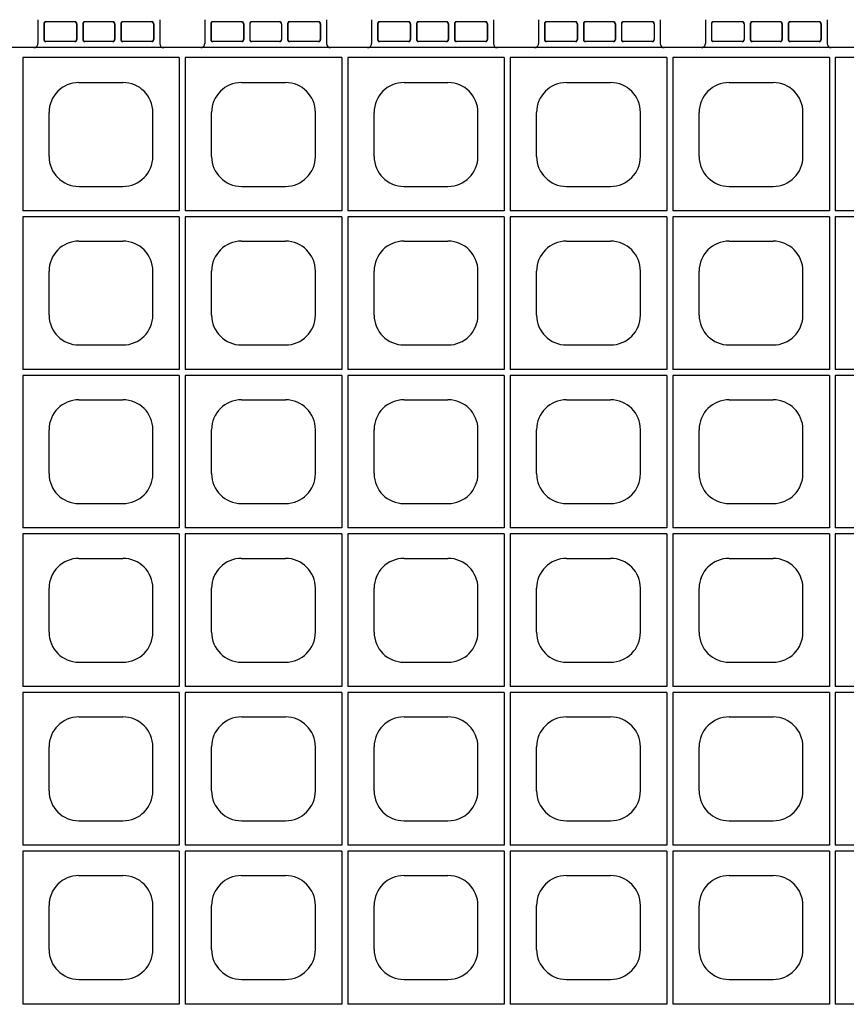
# Model space of a CAD drawing. Extents: x 0 to 36, y 0 to 22.
# Drawn here: x 3.6 to 4.6, y 19 to 20.2 of the extents above; entities that cross this region are included whole.
import ezdxf

# ---------------------------------------------------------------- set-up
doc = ezdxf.new("R2010")
doc.units = 0
doc.header["$LTSCALE"] = 0.5
doc.header["$MEASUREMENT"] = 0
doc.linetypes.add('DASHED', pattern=[0.75, 0.5, -0.25])
doc.linetypes.add('SOLID', pattern=[0])
doc.layers.get('0').update_dxf_attribs({"linetype": 'CONTINUOUS'})
for name, color, linetype in [('GEOBLOCK', 7, 'SOLID'), ('TABS', 7, 'SOLID'), ('TEXT', 7, 'CONTINUOUS')]:
    doc.layers.add(name, color=color, linetype=linetype)

# ---------------------------------------------------------------- blocks, each defined once
blk = doc.blocks.new('SECTPLAN')
for p, q in [((4.1213, 4.79), (4.1213, 4.0232)), ((4.905, 4.79), (4.905, 4.0232)), ((4.935, 4.79), (4.935, 4.0232)), ((5.7187, 4.79), (5.7187, 4.0232)), ((5.7487, 4.79), (5.7487, 4.0232)), ((6.5324, 4.79), (6.5324, 4.0232)), ((6.5624, 4.79), (6.5624, 4.0232)), ((7.3462, 4.79), (7.3462, 4.0232)), ((7.3762, 4.79), (7.3762, 4.0232)), ((8.1599, 4.79), (8.1599, 4.0232)), ((8.1899, 4.79), (8.1899, 4.0232)), ((4.4031, 4.6653), (4.6231, 4.6653)), ((5.2169, 4.6653), (5.4369, 4.6653)), ((6.0306, 4.6653), (6.2506, 4.6653)), ((6.8443, 4.6653), (7.0643, 4.6653)), ((7.658, 4.6653), (7.878, 4.6653)), ((4.2531, 4.2953), (4.2531, 4.5153)), ((4.7731, 4.2953), (4.7731, 4.5153)), ((5.0669, 4.2953), (5.0669, 4.5153)), ((5.5869, 4.2953), (5.5869, 4.5153)), ((5.8806, 4.2953), (5.8806, 4.5153)), ((6.4006, 4.2953), (6.4006, 4.5153)), ((6.6943, 4.2953), (6.6943, 4.5153)), ((7.2143, 4.2953), (7.2143, 4.5153)), ((7.508, 4.2953), (7.508, 4.5153)), ((8.028, 4.2953), (8.028, 4.5153)), ((4.4031, 4.1453), (4.6231, 4.1453)), ((5.2169, 4.1453), (5.4369, 4.1453)), ((6.0306, 4.1453), (6.2506, 4.1453)), ((6.8443, 4.1453), (7.0643, 4.1453)), ((7.658, 4.1453), (7.878, 4.1453)), ((4.1213, 3.9932), (4.1213, 3.2291)), ((4.905, 3.9932), (4.905, 3.2291)), ((4.935, 3.9932), (4.935, 3.2291)), ((5.7187, 3.9932), (5.7187, 3.2291)), ((5.7487, 3.9932), (5.7487, 3.2291)), ((6.5324, 3.9932), (6.5324, 3.2291)), ((6.5624, 3.9932), (6.5624, 3.2291)), ((7.3462, 3.9932), (7.3462, 3.2291)), ((7.3762, 3.9932), (7.3762, 3.2291)), ((8.1599, 3.9932), (8.1599, 3.2291)), ((8.1899, 3.9932), (8.1899, 3.2291)), ((4.4031, 3.8712), (4.6231, 3.8712)), ((5.2169, 3.8712), (5.4369, 3.8712)), ((6.0306, 3.8712), (6.2506, 3.8712)), ((6.8443, 3.8712), (7.0643, 3.8712)), ((7.658, 3.8712), (7.878, 3.8712)), ((4.2531, 3.5012), (4.2531, 3.7212)), ((4.7731, 3.5012), (4.7731, 3.7212)), ((5.0669, 3.5012), (5.0669, 3.7212)), ((5.5869, 3.5012), (5.5869, 3.7212)), ((5.8806, 3.5012), (5.8806, 3.7212)), ((6.4006, 3.5012), (6.4006, 3.7212)), ((6.6943, 3.5012), (6.6943, 3.7212)), ((7.2143, 3.5012), (7.2143, 3.7212)), ((7.508, 3.5012), (7.508, 3.7212)), ((8.028, 3.5012), (8.028, 3.7212)), ((4.4031, 3.3512), (4.6231, 3.3512)), ((5.2169, 3.3512), (5.4369, 3.3512)), ((6.0306, 3.3512), (6.2506, 3.3512)), ((6.8443, 3.3512), (7.0643, 3.3512)), ((7.658, 3.3512), (7.878, 3.3512)), ((4.1213, 3.1991), (4.1213, 2.4356)), ((4.905, 3.1991), (4.905, 2.4356)), ((4.935, 3.1991), (4.935, 2.4356)), ((5.7187, 3.1991), (5.7187, 2.4356)), ((5.7487, 3.1991), (5.7487, 2.4356)), ((6.5324, 3.1991), (6.5324, 2.4356)), ((6.5624, 3.1991), (6.5624, 2.4356)), ((7.3462, 3.1991), (7.3462, 2.4356)), ((7.3762, 3.1991), (7.3762, 2.4356)), ((8.1599, 3.1991), (8.1599, 2.4356)), ((8.1899, 3.1991), (8.1899, 2.4356)), ((4.4031, 3.0771), (4.6231, 3.0771)), ((5.2169, 3.0771), (5.4369, 3.0771)), ((6.0306, 3.0771), (6.2506, 3.0771)), ((6.8443, 3.0771), (7.0643, 3.0771)), ((7.658, 3.0771), (7.878, 3.0771)), ((4.2531, 2.7071), (4.2531, 2.9271)), ((4.7731, 2.7071), (4.7731, 2.9271)), ((5.0669, 2.7071), (5.0669, 2.9271)), ((5.5869, 2.7071), (5.5869, 2.9271)), ((5.8806, 2.7071), (5.8806, 2.9271)), ((6.4006, 2.7071), (6.4006, 2.9271)), ((6.6943, 2.7071), (6.6943, 2.9271)), ((7.2143, 2.7071), (7.2143, 2.9271)), ((7.508, 2.7071), (7.508, 2.9271)), ((8.028, 2.7071), (8.028, 2.9271)), ((4.4031, 2.5571), (4.6231, 2.5571)), ((5.2169, 2.5571), (5.4369, 2.5571)), ((6.0306, 2.5571), (6.2506, 2.5571)), ((6.8443, 2.5571), (7.0643, 2.5571)), ((7.658, 2.5571), (7.878, 2.5571)), ((4.1213, 2.4056), (4.1213, 1.6409)), ((4.905, 2.4056), (4.905, 1.6409)), ((4.935, 2.4056), (4.935, 1.6409)), ((5.7187, 2.4056), (5.7187, 1.6409)), ((5.7487, 2.4056), (5.7487, 1.6409)), ((6.5324, 2.4056), (6.5324, 1.6409)), ((6.5624, 2.4056), (6.5624, 1.6409)), ((7.3462, 2.4056), (7.3462, 1.6409)), ((7.3762, 2.4056), (7.3762, 1.6409)), ((8.1599, 2.4056), (8.1599, 1.6409)), ((8.1899, 2.4056), (8.1899, 1.6409)), ((4.4031, 2.2829), (4.6231, 2.2829)), ((5.2169, 2.2829), (5.4369, 2.2829)), ((6.0306, 2.2829), (6.2506, 2.2829)), ((6.8443, 2.2829), (7.0643, 2.2829)), ((7.658, 2.2829), (7.878, 2.2829)), ((4.2531, 1.9129), (4.2531, 2.1329)), ((4.7731, 1.9129), (4.7731, 2.1329)), ((5.0669, 1.9129), (5.0669, 2.1329)), ((5.5869, 1.9129), (5.5869, 2.1329)), ((5.8806, 1.9129), (5.8806, 2.1329)), ((6.4006, 1.9129), (6.4006, 2.1329)), ((6.6943, 1.9129), (6.6943, 2.1329)), ((7.2143, 1.9129), (7.2143, 2.1329)), ((7.508, 1.9129), (7.508, 2.1329)), ((8.028, 1.9129), (8.028, 2.1329)), ((4.4031, 1.7629), (4.6231, 1.7629)), ((5.2169, 1.7629), (5.4369, 1.7629)), ((6.0306, 1.7629), (6.2506, 1.7629)), ((6.8443, 1.7629), (7.0643, 1.7629)), ((7.658, 1.7629), (7.878, 1.7629)), ((4.1213, 1.6109), (4.1213, 0.8468)), ((4.905, 1.6109), (4.905, 0.8468)), ((4.935, 1.6109), (4.935, 0.8468)), ((5.7187, 1.6109), (5.7187, 0.8468)), ((5.7487, 1.6109), (5.7487, 0.8468)), ((6.5324, 1.6109), (6.5324, 0.8468)), ((6.5624, 1.6109), (6.5624, 0.8468)), ((7.3462, 1.6109), (7.3462, 0.8468)), ((7.3762, 1.6109), (7.3762, 0.8468)), ((8.1599, 1.6109), (8.1599, 0.8468)), ((8.1899, 1.6109), (8.1899, 0.8468)), ((4.4031, 1.4888), (4.6231, 1.4888)), ((5.2169, 1.4888), (5.4369, 1.4888)), ((6.0306, 1.4888), (6.2506, 1.4888)), ((6.8443, 1.4888), (7.0643, 1.4888)), ((7.658, 1.4888), (7.878, 1.4888)), ((4.2531, 1.1188), (4.2531, 1.3388)), ((4.7731, 1.1188), (4.7731, 1.3388)), ((5.0669, 1.1188), (5.0669, 1.3388)), ((5.5869, 1.1188), (5.5869, 1.3388)), ((5.8806, 1.1188), (5.8806, 1.3388)), ((6.4006, 1.1188), (6.4006, 1.3388)), ((6.6943, 1.1188), (6.6943, 1.3388)), ((7.2143, 1.1188), (7.2143, 1.3388)), ((7.508, 1.1188), (7.508, 1.3388)), ((8.028, 1.1188), (8.028, 1.3388)), ((4.4031, 0.9688), (4.6231, 0.9688)), ((5.2169, 0.9688), (5.4369, 0.9688)), ((6.0306, 0.9688), (6.2506, 0.9688)), ((6.8443, 0.9688), (7.0643, 0.9688)), ((7.658, 0.9688), (7.878, 0.9688)), ((4.1213, 0.8168), (4.1213, 0.05)), ((4.905, 0.8168), (4.905, 0.05)), ((4.935, 0.8168), (4.935, 0.05)), ((5.7187, 0.8168), (5.7187, 0.05)), ((5.7487, 0.8168), (5.7487, 0.05)), ((6.5324, 0.8168), (6.5324, 0.05)), ((6.5624, 0.8168), (6.5624, 0.05)), ((7.3462, 0.8168), (7.3462, 0.05)), ((7.3762, 0.8168), (7.3762, 0.05)), ((8.1599, 0.8168), (8.1599, 0.05)), ((8.1899, 0.8168), (8.1899, 0.05)), ((4.4031, 0.6947), (4.6231, 0.6947)), ((5.2169, 0.6947), (5.4369, 0.6947)), ((6.0306, 0.6947), (6.2506, 0.6947)), ((6.8443, 0.6947), (7.0643, 0.6947)), ((7.658, 0.6947), (7.878, 0.6947)), ((4.2531, 0.3247), (4.2531, 0.5447)), ((4.7731, 0.3247), (4.7731, 0.5447)), ((5.0669, 0.3247), (5.0669, 0.5447)), ((5.5869, 0.3247), (5.5869, 0.5447)), ((5.8806, 0.3247), (5.8806, 0.5447)), ((6.4006, 0.3247), (6.4006, 0.5447)), ((6.6943, 0.3247), (6.6943, 0.5447)), ((7.2143, 0.3247), (7.2143, 0.5447)), ((7.508, 0.3247), (7.508, 0.5447)), ((8.028, 0.3247), (8.028, 0.5447)), ((4.4031, 0.1747), (4.6231, 0.1747)), ((5.2169, 0.1747), (5.4369, 0.1747)), ((6.0306, 0.1747), (6.2506, 0.1747)), ((6.8443, 0.1747), (7.0643, 0.1747)), ((7.658, 0.1747), (7.878, 0.1747))]:
    blk.add_line(p, q)
for centre, start, end in [((4.4031, 4.5153), 90, 180), ((4.6231, 4.5153), 360, 90), ((5.2169, 4.5153), 90, 180), ((5.4369, 4.5153), 360, 90), ((6.0306, 4.5153), 90, 180), ((6.2506, 4.5153), 360, 90), ((6.8443, 4.5153), 90, 180), ((7.0643, 4.5153), 360, 90), ((7.658, 4.5153), 90, 180), ((7.878, 4.5153), 360, 90), ((4.4031, 4.2953), 180, 270), ((4.6231, 4.2953), 270, 360), ((5.2169, 4.2953), 180, 270), ((5.4369, 4.2953), 270, 360), ((6.0306, 4.2953), 180, 270), ((6.2506, 4.2953), 270, 360), ((6.8443, 4.2953), 180, 270), ((7.0643, 4.2953), 270, 360), ((7.658, 4.2953), 180, 270), ((7.878, 4.2953), 270, 360), ((4.4031, 3.7212), 90, 180), ((4.6231, 3.7212), 360, 90), ((5.2169, 3.7212), 90, 180), ((5.4369, 3.7212), 360, 90), ((6.0306, 3.7212), 90, 180), ((6.2506, 3.7212), 360, 90), ((6.8443, 3.7212), 90, 180), ((7.0643, 3.7212), 360, 90), ((7.658, 3.7212), 90, 180), ((7.878, 3.7212), 360, 90), ((4.4031, 3.5012), 180, 270), ((4.6231, 3.5012), 270, 360), ((5.2169, 3.5012), 180, 270), ((5.4369, 3.5012), 270, 360), ((6.0306, 3.5012), 180, 270), ((6.2506, 3.5012), 270, 360), ((6.8443, 3.5012), 180, 270), ((7.0643, 3.5012), 270, 360), ((7.658, 3.5012), 180, 270), ((7.878, 3.5012), 270, 360), ((4.4031, 2.9271), 90, 180), ((4.6231, 2.9271), 360, 90), ((5.2169, 2.9271), 90, 180), ((5.4369, 2.9271), 360, 90), ((6.0306, 2.9271), 90, 180), ((6.2506, 2.9271), 360, 90), ((6.8443, 2.9271), 90, 180), ((7.0643, 2.9271), 360, 90), ((7.658, 2.9271), 90, 180), ((7.878, 2.9271), 360, 90), ((4.4031, 2.7071), 180, 270), ((4.6231, 2.7071), 270, 360), ((5.2169, 2.7071), 180, 270), ((5.4369, 2.7071), 270, 360), ((6.0306, 2.7071), 180, 270), ((6.2506, 2.7071), 270, 360), ((6.8443, 2.7071), 180, 270), ((7.0643, 2.7071), 270, 360), ((7.658, 2.7071), 180, 270), ((7.878, 2.7071), 270, 360), ((4.4031, 2.1329), 90, 180), ((4.6231, 2.1329), 360, 90), ((5.2169, 2.1329), 90, 180), ((5.4369, 2.1329), 360, 90), ((6.0306, 2.1329), 90, 180), ((6.2506, 2.1329), 360, 90), ((6.8443, 2.1329), 90, 180), ((7.0643, 2.1329), 360, 90), ((7.658, 2.1329), 90, 180), ((7.878, 2.1329), 360, 90), ((4.4031, 1.9129), 180, 270), ((4.6231, 1.9129), 270, 360), ((5.2169, 1.9129), 180, 270), ((5.4369, 1.9129), 270, 360), ((6.0306, 1.9129), 180, 270), ((6.2506, 1.9129), 270, 360), ((6.8443, 1.9129), 180, 270), ((7.0643, 1.9129), 270, 360), ((7.658, 1.9129), 180, 270), ((7.878, 1.9129), 270, 360), ((4.4031, 1.3388), 90, 180), ((4.6231, 1.3388), 360, 90), ((5.2169, 1.3388), 90, 180), ((5.4369, 1.3388), 360, 90), ((6.0306, 1.3388), 90, 180), ((6.2506, 1.3388), 360, 90), ((6.8443, 1.3388), 90, 180), ((7.0643, 1.3388), 360, 90), ((7.658, 1.3388), 90, 180), ((7.878, 1.3388), 360, 90), ((4.4031, 1.1188), 180, 270), ((4.6231, 1.1188), 270, 360), ((5.2169, 1.1188), 180, 270), ((5.4369, 1.1188), 270, 360), ((6.0306, 1.1188), 180, 270), ((6.2506, 1.1188), 270, 360), ((6.8443, 1.1188), 180, 270), ((7.0643, 1.1188), 270, 360), ((7.658, 1.1188), 180, 270), ((7.878, 1.1188), 270, 360), ((4.4031, 0.5447), 90, 180), ((4.6231, 0.5447), 360, 90), ((5.2169, 0.5447), 90, 180), ((5.4369, 0.5447), 360, 90), ((6.0306, 0.5447), 90, 180), ((6.2506, 0.5447), 360, 90), ((6.8443, 0.5447), 90, 180), ((7.0643, 0.5447), 360, 90), ((7.658, 0.5447), 90, 180), ((7.878, 0.5447), 360, 90), ((4.4031, 0.3247), 180, 270), ((4.6231, 0.3247), 270, 360), ((5.2169, 0.3247), 180, 270), ((5.4369, 0.3247), 270, 360), ((6.0306, 0.3247), 180, 270), ((6.2506, 0.3247), 270, 360), ((6.8443, 0.3247), 180, 270), ((7.0643, 0.3247), 270, 360), ((7.658, 0.3247), 180, 270), ((7.878, 0.3247), 270, 360)]:
    blk.add_arc(centre, 0.15, start, end)
at = {"layer": 'GEOBLOCK'}
for p, q in [((9.84, 4.84), (0, 4.84)), ((4.905, 4.79), (4.1213, 4.79)), ((5.7187, 4.79), (4.935, 4.79)), ((6.5324, 4.79), (5.7487, 4.79)), ((7.3462, 4.79), (6.5624, 4.79)), ((8.1599, 4.79), (7.3762, 4.79)), ((8.9736, 4.79), (8.1899, 4.79)), ((4.905, 0.05), (4.1213, 0.05)), ((5.7187, 0.05), (4.935, 0.05)), ((6.5324, 0.05), (5.7487, 0.05)), ((7.3462, 0.05), (6.5624, 0.05)), ((8.1599, 0.05), (7.3762, 0.05)), ((8.9736, 0.05), (8.1899, 0.05))]:
    blk.add_line(p, q, dxfattribs=at)
at = {"layer": 'GEOBLOCK', "linetype": 'Continuous'}
for p, q in [((4.905, 4.0232), (4.1213, 4.0232)), ((5.7187, 4.0232), (4.935, 4.0232)), ((6.5324, 4.0232), (5.7487, 4.0232)), ((7.3462, 4.0232), (6.5624, 4.0232)), ((8.1599, 4.0232), (7.3762, 4.0232)), ((8.9736, 4.0232), (8.1899, 4.0232)), ((4.905, 3.9932), (4.1213, 3.9932)), ((5.7187, 3.9932), (4.935, 3.9932)), ((6.5324, 3.9932), (5.7487, 3.9932)), ((7.3462, 3.9932), (6.5624, 3.9932)), ((8.1599, 3.9932), (7.3762, 3.9932)), ((8.9736, 3.9932), (8.1899, 3.9932)), ((4.905, 3.2291), (4.1213, 3.2291)), ((5.7187, 3.2291), (4.935, 3.2291)), ((6.5324, 3.2291), (5.7487, 3.2291)), ((7.3462, 3.2291), (6.5624, 3.2291)), ((8.1599, 3.2291), (7.3762, 3.2291)), ((8.9736, 3.2291), (8.1899, 3.2291)), ((4.905, 3.1991), (4.1213, 3.1991)), ((5.7187, 3.1991), (4.935, 3.1991)), ((6.5324, 3.1991), (5.7487, 3.1991)), ((7.3462, 3.1991), (6.5624, 3.1991)), ((8.1599, 3.1991), (7.3762, 3.1991)), ((8.9736, 3.1991), (8.1899, 3.1991)), ((4.905, 2.4356), (4.1213, 2.4356)), ((5.7187, 2.4356), (4.935, 2.4356)), ((6.5324, 2.4356), (5.7487, 2.4356)), ((7.3462, 2.4356), (6.5624, 2.4356)), ((8.1599, 2.4356), (7.3762, 2.4356)), ((8.9736, 2.4356), (8.1899, 2.4356)), ((4.905, 2.4056), (4.1213, 2.4056)), ((5.7187, 2.4056), (4.935, 2.4056)), ((6.5324, 2.4056), (5.7487, 2.4056)), ((7.3462, 2.4056), (6.5624, 2.4056)), ((8.1599, 2.4056), (7.3762, 2.4056)), ((8.9736, 2.4056), (8.1899, 2.4056)), ((4.905, 1.6409), (4.1213, 1.6409)), ((5.7187, 1.6409), (4.935, 1.6409)), ((6.5324, 1.6409), (5.7487, 1.6409)), ((7.3462, 1.6409), (6.5624, 1.6409)), ((8.1599, 1.6409), (7.3762, 1.6409)), ((8.9736, 1.6409), (8.1899, 1.6409)), ((4.905, 1.6109), (4.1213, 1.6109)), ((5.7187, 1.6109), (4.935, 1.6109)), ((6.5324, 1.6109), (5.7487, 1.6109)), ((7.3462, 1.6109), (6.5624, 1.6109)), ((8.1599, 1.6109), (7.3762, 1.6109)), ((8.9736, 1.6109), (8.1899, 1.6109)), ((4.905, 0.8468), (4.1213, 0.8468)), ((5.7187, 0.8468), (4.935, 0.8468)), ((6.5324, 0.8468), (5.7487, 0.8468)), ((7.3462, 0.8468), (6.5624, 0.8468)), ((8.1599, 0.8468), (7.3762, 0.8468)), ((8.9736, 0.8468), (8.1899, 0.8468)), ((4.905, 0.8168), (4.1213, 0.8168)), ((5.7187, 0.8168), (4.935, 0.8168)), ((6.5324, 0.8168), (5.7487, 0.8168)), ((7.3462, 0.8168), (6.5624, 0.8168)), ((8.1599, 0.8168), (7.3762, 0.8168)), ((8.9736, 0.8168), (8.1899, 0.8168))]:
    blk.add_line(p, q, dxfattribs=at)
at = {"layer": 'TABS', "color": 5}
for p, q in [((4.1973, 4.98), (4.1973, 4.86)), ((4.8073, 4.98), (4.8073, 4.86)), ((5.8682, 4.98), (5.8682, 4.86)), ((6.4782, 4.98), (6.4782, 4.86)), ((7.5391, 4.98), (7.5391, 4.86)), ((8.1491, 4.98), (8.1491, 4.86))]:
    blk.add_line(p, q, dxfattribs=at)
at = {"layer": 'TABS', "color": 6}
for p, q in [((5.0327, 4.98), (5.0327, 4.86)), ((5.6427, 4.98), (5.6427, 4.86)), ((6.7036, 4.98), (6.7036, 4.86)), ((7.3136, 4.98), (7.3136, 4.86))]:
    blk.add_line(p, q, dxfattribs=at)
at = {"layer": 'TABS', "color": 5, "linetype": 'DASHED'}
for p, q in [((4.2273, 4.96), (4.2273, 4.88)), ((4.2287, 4.96), (4.2287, 4.88)), ((4.3823, 4.97), (4.2373, 4.97)), ((4.3823, 4.9686), (4.2373, 4.9686)), ((4.3909, 4.96), (4.3909, 4.88)), ((4.3923, 4.96), (4.3923, 4.88)), ((4.4223, 4.96), (4.4223, 4.88)), ((4.4237, 4.96), (4.4237, 4.88)), ((4.5723, 4.97), (4.4323, 4.97)), ((4.5723, 4.9686), (4.4323, 4.9686)), ((4.5809, 4.96), (4.5809, 4.88)), ((4.5823, 4.96), (4.5823, 4.88)), ((4.6123, 4.96), (4.6123, 4.88)), ((4.6137, 4.96), (4.6137, 4.88)), ((4.7673, 4.97), (4.6223, 4.97)), ((4.7673, 4.9686), (4.6223, 4.9686)), ((4.7759, 4.96), (4.7759, 4.88)), ((4.7773, 4.96), (4.7773, 4.88)), ((5.8982, 4.96), (5.8982, 4.88)), ((5.8996, 4.96), (5.8996, 4.88)), ((6.0532, 4.97), (5.9082, 4.97)), ((6.0532, 4.9686), (5.9082, 4.9686)), ((6.0618, 4.96), (6.0618, 4.88)), ((6.0632, 4.96), (6.0632, 4.88)), ((6.0932, 4.96), (6.0932, 4.88)), ((6.0946, 4.96), (6.0946, 4.88)), ((6.2432, 4.97), (6.1032, 4.97)), ((6.2432, 4.9686), (6.1032, 4.9686)), ((6.2518, 4.96), (6.2518, 4.88)), ((6.2532, 4.96), (6.2532, 4.88)), ((6.2832, 4.96), (6.2832, 4.88)), ((6.2846, 4.96), (6.2846, 4.88)), ((6.4382, 4.97), (6.2932, 4.97)), ((6.4382, 4.9686), (6.2932, 4.9686)), ((6.4468, 4.96), (6.4468, 4.88)), ((6.4482, 4.96), (6.4482, 4.88)), ((7.5691, 4.96), (7.5691, 4.88)), ((7.5705, 4.96), (7.5705, 4.88)), ((7.7241, 4.97), (7.5791, 4.97)), ((7.7241, 4.9686), (7.5791, 4.9686)), ((7.7327, 4.96), (7.7327, 4.88)), ((7.7341, 4.96), (7.7341, 4.88)), ((7.7641, 4.96), (7.7641, 4.88)), ((7.7655, 4.96), (7.7655, 4.88)), ((7.9141, 4.97), (7.7741, 4.97)), ((7.9141, 4.9686), (7.7741, 4.9686)), ((7.9227, 4.96), (7.9227, 4.88)), ((7.9241, 4.96), (7.9241, 4.88)), ((7.9541, 4.96), (7.9541, 4.88)), ((7.9555, 4.96), (7.9555, 4.88)), ((8.1091, 4.97), (7.9641, 4.97)), ((8.1091, 4.9686), (7.9641, 4.9686)), ((8.1177, 4.96), (8.1177, 4.88)), ((8.1191, 4.96), (8.1191, 4.88)), ((4.3823, 4.8714), (4.2373, 4.8714)), ((4.3823, 4.87), (4.2373, 4.87)), ((4.5723, 4.8714), (4.4323, 4.8714)), ((4.5723, 4.87), (4.4323, 4.87)), ((4.7673, 4.8714), (4.6223, 4.8714)), ((4.7673, 4.87), (4.6223, 4.87)), ((6.0532, 4.8714), (5.9082, 4.8714)), ((6.0532, 4.87), (5.9082, 4.87)), ((6.2432, 4.8714), (6.1032, 4.8714)), ((6.2432, 4.87), (6.1032, 4.87)), ((6.4382, 4.8714), (6.2932, 4.8714)), ((6.4382, 4.87), (6.2932, 4.87)), ((7.7241, 4.8714), (7.5791, 4.8714)), ((7.7241, 4.87), (7.5791, 4.87)), ((7.9141, 4.8714), (7.7741, 4.8714)), ((7.9141, 4.87), (7.7741, 4.87)), ((8.1091, 4.8714), (7.9641, 4.8714)), ((8.1091, 4.87), (7.9641, 4.87))]:
    blk.add_line(p, q, dxfattribs=at)
at = {"layer": 'TABS', "color": 6, "linetype": 'DASHED'}
for p, q in [((5.0627, 4.96), (5.0627, 4.88)), ((5.0641, 4.96), (5.0641, 4.88)), ((5.2177, 4.97), (5.0727, 4.97)), ((5.2177, 4.9686), (5.0727, 4.9686)), ((5.2263, 4.96), (5.2263, 4.88)), ((5.2277, 4.96), (5.2277, 4.88)), ((5.2577, 4.96), (5.2577, 4.88)), ((5.2591, 4.96), (5.2591, 4.88)), ((5.4077, 4.97), (5.2677, 4.97)), ((5.4077, 4.9686), (5.2677, 4.9686)), ((5.4163, 4.96), (5.4163, 4.88)), ((5.4177, 4.96), (5.4177, 4.88)), ((5.4477, 4.96), (5.4477, 4.88)), ((5.4491, 4.96), (5.4491, 4.88)), ((5.6027, 4.97), (5.4577, 4.97)), ((5.6027, 4.9686), (5.4577, 4.9686)), ((5.6113, 4.96), (5.6113, 4.88)), ((5.6127, 4.96), (5.6127, 4.88)), ((6.7336, 4.96), (6.7336, 4.88)), ((6.735, 4.96), (6.735, 4.88)), ((6.8886, 4.97), (6.7436, 4.97)), ((6.8886, 4.9686), (6.7436, 4.9686)), ((6.8972, 4.96), (6.8972, 4.88)), ((6.8986, 4.96), (6.8986, 4.88)), ((6.9286, 4.96), (6.9286, 4.88)), ((6.93, 4.96), (6.93, 4.88)), ((7.0786, 4.97), (6.9386, 4.97)), ((7.0786, 4.9686), (6.9386, 4.9686)), ((7.0872, 4.96), (7.0872, 4.88)), ((7.0886, 4.96), (7.0886, 4.88)), ((7.1186, 4.96), (7.1186, 4.88)), ((7.12, 4.96), (7.12, 4.88)), ((7.2736, 4.97), (7.1286, 4.97)), ((7.2736, 4.9686), (7.1286, 4.9686)), ((7.2822, 4.96), (7.2822, 4.88)), ((7.2836, 4.96), (7.2836, 4.88)), ((5.2177, 4.8714), (5.0727, 4.8714)), ((5.2177, 4.87), (5.0727, 4.87)), ((5.4077, 4.8714), (5.2677, 4.8714)), ((5.4077, 4.87), (5.2677, 4.87)), ((5.6027, 4.8714), (5.4577, 4.8714)), ((5.6027, 4.87), (5.4577, 4.87)), ((6.8886, 4.8714), (6.7436, 4.8714)), ((6.8886, 4.87), (6.7436, 4.87)), ((7.0786, 4.8714), (6.9386, 4.8714)), ((7.0786, 4.87), (6.9386, 4.87)), ((7.2736, 4.8714), (7.1286, 4.8714)), ((7.2736, 4.87), (7.1286, 4.87))]:
    blk.add_line(p, q, dxfattribs=at)
at = {"layer": 'TABS', "color": 5, "linetype": 'DASHED'}
for centre, radius, start, end in [((4.2373, 4.96), 0.01, 90, 180), ((4.2373, 4.96), 0.0086, 90, 180), ((4.3823, 4.96), 0.01, 0, 90), ((4.3823, 4.96), 0.0086, 0, 90), ((4.4323, 4.96), 0.01, 90, 180), ((4.4323, 4.96), 0.0086, 90, 180), ((4.5723, 4.96), 0.01, 0, 90), ((4.5723, 4.96), 0.0086, 0, 90), ((4.6223, 4.96), 0.01, 90, 180), ((4.6223, 4.96), 0.0086, 90, 180), ((4.7673, 4.96), 0.01, 0, 90), ((4.7673, 4.96), 0.0086, 0, 90), ((5.9082, 4.96), 0.01, 90, 180), ((5.9082, 4.96), 0.0086, 90, 180), ((6.0532, 4.96), 0.01, 0, 90), ((6.0532, 4.96), 0.0086, 0, 90), ((6.1032, 4.96), 0.01, 90, 180), ((6.1032, 4.96), 0.0086, 90, 180), ((6.2432, 4.96), 0.01, 0, 90), ((6.2432, 4.96), 0.0086, 0, 90), ((6.2932, 4.96), 0.01, 90, 180), ((6.2932, 4.96), 0.0086, 90, 180), ((6.4382, 4.96), 0.01, 0, 90), ((6.4382, 4.96), 0.0086, 0, 90), ((7.5791, 4.96), 0.01, 90, 180), ((7.5791, 4.96), 0.0086, 90, 180), ((7.7241, 4.96), 0.01, 0, 90), ((7.7241, 4.96), 0.0086, 0, 90), ((7.7741, 4.96), 0.01, 90, 180), ((7.7741, 4.96), 0.0086, 90, 180), ((7.9141, 4.96), 0.01, 0, 90), ((7.9141, 4.96), 0.0086, 0, 90), ((7.9641, 4.96), 0.01, 90, 180), ((7.9641, 4.96), 0.0086, 90, 180), ((8.1091, 4.96), 0.01, 0, 90), ((8.1091, 4.96), 0.0086, 0, 90), ((4.2373, 4.88), 0.01, 180, 270), ((4.2373, 4.88), 0.0086, 180, 270), ((4.3823, 4.88), 0.0086, 270, 0), ((4.3823, 4.88), 0.01, 270, 0), ((4.4323, 4.88), 0.01, 180, 270), ((4.4323, 4.88), 0.0086, 180, 270), ((4.5723, 4.88), 0.0086, 270, 0), ((4.5723, 4.88), 0.01, 270, 0), ((4.6223, 4.88), 0.01, 180, 270), ((4.6223, 4.88), 0.0086, 180, 270), ((4.7673, 4.88), 0.0086, 270, 0), ((4.7673, 4.88), 0.01, 270, 0), ((5.9082, 4.88), 0.01, 180, 270), ((5.9082, 4.88), 0.0086, 180, 270), ((6.0532, 4.88), 0.0086, 270, 0), ((6.0532, 4.88), 0.01, 270, 0), ((6.1032, 4.88), 0.01, 180, 270), ((6.1032, 4.88), 0.0086, 180, 270), ((6.2432, 4.88), 0.0086, 270, 0), ((6.2432, 4.88), 0.01, 270, 0), ((6.2932, 4.88), 0.01, 180, 270), ((6.2932, 4.88), 0.0086, 180, 270), ((6.4382, 4.88), 0.0086, 270, 0), ((6.4382, 4.88), 0.01, 270, 0), ((7.5791, 4.88), 0.01, 180, 270), ((7.5791, 4.88), 0.0086, 180, 270), ((7.7241, 4.88), 0.0086, 270, 0), ((7.7241, 4.88), 0.01, 270, 0), ((7.7741, 4.88), 0.01, 180, 270), ((7.7741, 4.88), 0.0086, 180, 270), ((7.9141, 4.88), 0.0086, 270, 0), ((7.9141, 4.88), 0.01, 270, 0), ((7.9641, 4.88), 0.01, 180, 270), ((7.9641, 4.88), 0.0086, 180, 270), ((8.1091, 4.88), 0.0086, 270, 0), ((8.1091, 4.88), 0.01, 270, 0)]:
    blk.add_arc(centre, radius, start, end, dxfattribs=at)
at = {"layer": 'TABS', "color": 6, "linetype": 'DASHED'}
for centre, radius, start, end in [((5.0727, 4.96), 0.01, 90, 180), ((5.0727, 4.96), 0.0086, 90, 180), ((5.2177, 4.96), 0.01, 0, 90), ((5.2177, 4.96), 0.0086, 0, 90), ((5.2677, 4.96), 0.01, 90, 180), ((5.2677, 4.96), 0.0086, 90, 180), ((5.4077, 4.96), 0.01, 0, 90), ((5.4077, 4.96), 0.0086, 0, 90), ((5.4577, 4.96), 0.01, 90, 180), ((5.4577, 4.96), 0.0086, 90, 180), ((5.6027, 4.96), 0.01, 0, 90), ((5.6027, 4.96), 0.0086, 0, 90), ((6.7436, 4.96), 0.01, 90, 180), ((6.7436, 4.96), 0.0086, 90, 180), ((6.8886, 4.96), 0.01, 0, 90), ((6.8886, 4.96), 0.0086, 0, 90), ((6.9386, 4.96), 0.01, 90, 180), ((6.9386, 4.96), 0.0086, 90, 180), ((7.0786, 4.96), 0.01, 0, 90), ((7.0786, 4.96), 0.0086, 0, 90), ((7.1286, 4.96), 0.01, 90, 180), ((7.1286, 4.96), 0.0086, 90, 180), ((7.2736, 4.96), 0.01, 0, 90), ((7.2736, 4.96), 0.0086, 0, 90), ((5.0727, 4.88), 0.01, 180, 270), ((5.0727, 4.88), 0.0086, 180, 270), ((5.2177, 4.88), 0.0086, 270, 0), ((5.2177, 4.88), 0.01, 270, 0), ((5.2677, 4.88), 0.01, 180, 270), ((5.2677, 4.88), 0.0086, 180, 270), ((5.4077, 4.88), 0.0086, 270, 0), ((5.4077, 4.88), 0.01, 270, 0), ((5.4577, 4.88), 0.01, 180, 270), ((5.4577, 4.88), 0.0086, 180, 270), ((5.6027, 4.88), 0.0086, 270, 0), ((5.6027, 4.88), 0.01, 270, 0), ((6.7436, 4.88), 0.01, 180, 270), ((6.7436, 4.88), 0.0086, 180, 270), ((6.8886, 4.88), 0.0086, 270, 0), ((6.8886, 4.88), 0.01, 270, 0), ((6.9386, 4.88), 0.01, 180, 270), ((6.9386, 4.88), 0.0086, 180, 270), ((7.0786, 4.88), 0.0086, 270, 0), ((7.0786, 4.88), 0.01, 270, 0), ((7.1286, 4.88), 0.01, 180, 270), ((7.1286, 4.88), 0.0086, 180, 270), ((7.2736, 4.88), 0.0086, 270, 0), ((7.2736, 4.88), 0.01, 270, 0)]:
    blk.add_arc(centre, radius, start, end, dxfattribs=at)
at = {"layer": 'TABS', "color": 5}
for centre, start, end in [((4.1773, 4.86), 270, 0.0001), ((4.8273, 4.86), 180, 270), ((5.8482, 4.86), 270, 0.0001), ((6.4982, 4.86), 180, 270), ((7.5191, 4.86), 270, 0.0001), ((8.1691, 4.86), 180, 270)]:
    blk.add_arc(centre, 0.02, start, end, dxfattribs=at)
at = {"layer": 'TABS', "color": 6}
for centre, start, end in [((5.0127, 4.86), 270, 0.0001), ((5.6627, 4.86), 180, 270), ((6.6836, 4.86), 270, 0.0001), ((7.3336, 4.86), 180, 270)]:
    blk.add_arc(centre, 0.02, start, end, dxfattribs=at)

msp = doc.modelspace()

# ---------------------------------------------------------------- block references
at = {"layer": 'TEXT', "xscale": 0.25, "yscale": 0.25, "zscale": 0.25}
msp.add_blockref('SECTPLAN', (2.54417, 18.95317), dxfattribs=at)

doc.saveas('drawing.dxf')
